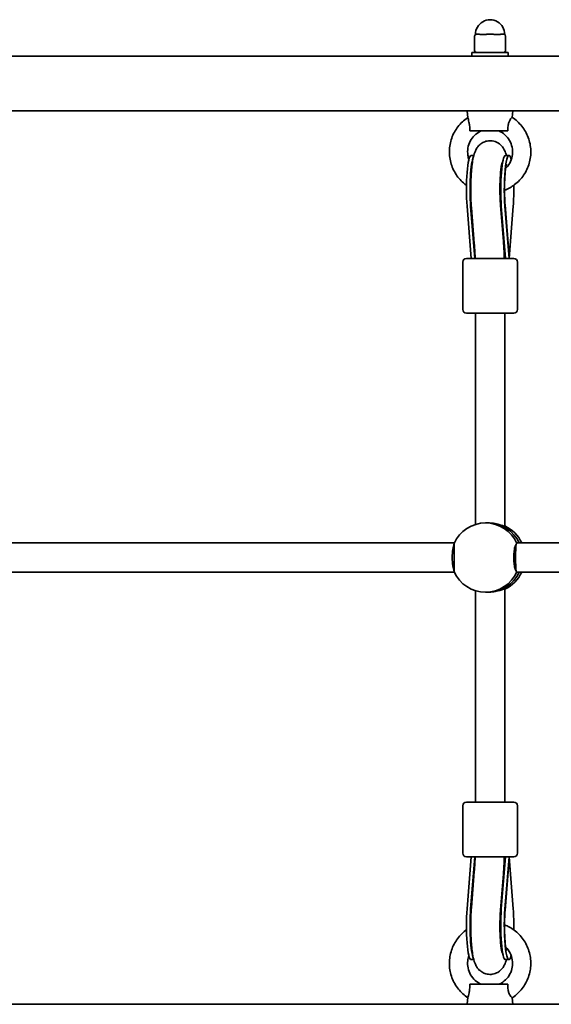
# Model space of a CAD drawing. Units: millimetres. Extents: x -4599 to 4809, y -3504 to 3801.
# Drawn here: x -2129 to -1837, y -1117 to -577 of the extents above; entities that cross this region are included whole.
import ezdxf

# ---------------------------------------------------------------- set-up
doc = ezdxf.new("R2010")
doc.units = ezdxf.units.MM
doc.layers.add('Widoczne (ISO)', color=7, linetype='Continuous', lineweight=35)
doc.layers.add('Widoczne wąskie (ISO)', color=7, linetype='Continuous', lineweight=25)

msp = doc.modelspace()

# ---------------------------------------------------------------- linework, layer by layer
at = {"layer": 'Widoczne (ISO)'}
for p, q in [((-1879.37, -586.25), (-1879.37, -594.25)), ((-1878.37, -585.25), (-1877.87, -585.25)), ((-1877.03, -585.25), (-1877.87, -585.25)), ((-1871.37, -585.25), (-1872.2, -585.25)), ((-1871.37, -585.25), (-1870.37, -585.25)), ((-1869.53, -585.25), (-1870.37, -585.25)), ((-1863.87, -585.25), (-1864.7, -585.25)), ((-1863.87, -585.25), (-1863.37, -585.25)), ((-1862.37, -594.25), (-1862.37, -586.25)), ((-2751.77, -597.25), (-1729.77, -597.25)), ((-1880.87, -595.25), (-1860.87, -595.25)), ((-1880.87, -597.25), (-1880.87, -595.25)), ((-1860.87, -597.25), (-1860.87, -595.25)), ((-1876.03, -627.25), (-2157.52, -627.25)), ((-1883.02, -631.09), (-1883.37, -627.25)), ((-1876.03, -627.25), (-1869.05, -627.25)), ((-1729.77, -627.25), (-1869.05, -627.25)), ((-1858.7, -630.89), (-1858.37, -627.25)), ((-1881.94, -638.25), (-1861.08, -638.25)), ((-1881.26, -651.75), (-1879.82, -651.75)), ((-1862.45, -651.75), (-1860.47, -651.75)), ((-1883.53, -679.58), (-1881.26, -708.16)), ((-1881.55, -679.58), (-1879.28, -708.16)), ((-1881.11, -680.38), (-1879.52, -700.06)), ((-1865.16, -679.09), (-1863.58, -698.77)), ((-1864.71, -679.58), (-1862.45, -708.16)), ((-1862.73, -679.58), (-1860.47, -708.16)), ((-1862.66, -678.75), (-1860.6, -704.75)), ((-1858.2, -679.58), (-1860.47, -708.16)), ((-1879.28, -708.16), (-1879.13, -706.26)), ((-1862.86, -708.16), (-1862.71, -706.23)), ((-1885.86, -710.16), (-1885.86, -736.16)), ((-1883.86, -708.16), (-1857.86, -708.16)), ((-1855.86, -710.16), (-1855.86, -736.16)), ((-1857.86, -738.16), (-1883.86, -738.16)), ((-1878.86, -738.16), (-1878.86, -854.08)), ((-1862.86, -738.16), (-1862.86, -854.98)), ((-1871.98, -853.25), (-1873.38, -853.25)), ((-2146.76, -864.25), (-1890.44, -864.25)), ((-1856.03, -864.25), (-1701.76, -864.25)), ((-2146.76, -880.25), (-1890.44, -880.25)), ((-1856.03, -880.25), (-1701.76, -880.25)), ((-1878.86, -890.43), (-1878.86, -1006.34)), ((-1862.86, -889.52), (-1862.86, -1006.34)), ((-1871.98, -891.25), (-1873.38, -891.25)), ((-1885.86, -1034.34), (-1885.86, -1008.34)), ((-1883.86, -1006.34), (-1857.86, -1006.34)), ((-1855.86, -1034.34), (-1855.86, -1008.34)), ((-1857.86, -1036.34), (-1883.86, -1036.34)), ((-1883.53, -1064.92), (-1881.26, -1036.34)), ((-1881.55, -1064.92), (-1879.28, -1036.34)), ((-1879.28, -1036.34), (-1879.13, -1038.21)), ((-1864.71, -1064.92), (-1862.45, -1036.34)), ((-1862.86, -1036.34), (-1862.7, -1038.39)), ((-1862.73, -1064.92), (-1860.47, -1036.34)), ((-1860.47, -1036.34), (-1858.2, -1064.92)), ((-1862.66, -1065.75), (-1860.6, -1039.75)), ((-1881.11, -1064.13), (-1879.52, -1044.45)), ((-1865.16, -1065.41), (-1863.58, -1045.73)), ((-1879.82, -1092.75), (-1881.26, -1092.75)), ((-1860.47, -1092.75), (-1862.45, -1092.75)), ((-1861.08, -1106.25), (-1881.94, -1106.25)), ((-2157.52, -1117.25), (-1876.03, -1117.25)), ((-1883.02, -1113.41), (-1883.37, -1117.25)), ((-1869.05, -1117.25), (-1876.03, -1117.25)), ((-1869.05, -1117.25), (-1729.77, -1117.25)), ((-1858.7, -1113.62), (-1858.37, -1117.25))]:
    msp.add_line(p, q, dxfattribs=at)
for centre, radius, start, end in [((-1870.87, -585.25), 8, 359.045, 180.955), ((-1878.37, -586.25), 1, 90, 180), ((-1863.37, -586.25), 1, 0, 90), ((-1878.37, -594.25), 1, 180, 270), ((-1863.37, -594.25), 1, 270, 0), ((-1883.86, -710.16), 2, 90, 180), ((-1857.86, -710.16), 2, 0, 90), ((-1883.86, -736.16), 2, 180, 270), ((-1857.86, -736.16), 2, 270, 0), ((-1883.86, -1008.34), 2, 90, 180), ((-1857.86, -1008.34), 2, 0, 90), ((-1883.86, -1034.34), 2, 180, 270), ((-1857.86, -1034.34), 2, 270, 0)]:
    msp.add_arc(centre, radius, start, end, dxfattribs=at)
for centre, major_axis, ratio, start_param, end_param in [((-1881.26, -670.39), (0, 18.63), 0.139696, 0, 2.086714), ((-1879.28, -670.39), (0, 18.63), 0.139696, 0.27671, 2.086714), ((-1862.45, -670.39), (0, 18.63), 0.139696, 0, 2.086714), ((-1860.47, -670.39), (0, 18.63), 0.139696, 5.79467, 8.369899), ((-1860.47, -670.39), (0, 18.63), 0.139696, 4.196471, 4.837577), ((-1870.93, -707.28), (0, 17.23), 0.488496, 5.033968, 5.21528), ((-1870.93, -707.28), (0, 17.23), 0.488496, 1.401054, 1.508456), ((-1871.04, -720.34), (0, -16.44), 0.990194, 3.662512, 3.676406), ((-1870.87, -708.16), (0, 17.23), 0.488496, 1.455714, 1.570796), ((-1870.9, -720.34), (0, 16.44), 0.990194, 0.530569, 0.534814), ((-1871.04, -720.34), (0, 16.44), 0.990194, 5.737693, 5.775434), ((-1870.87, -708.16), (0, -21.28), 0.488496, 1.570796, 1.731586), ((-1870.9, -708.31), (7.97, -0.64), 0.494769, 0.20045, 0.231142), ((-1873.38, -872.25), (0, 19), 0.990194, 5.132304, 7.434067), ((-1871.98, -872.25), (0, 19), 0.990194, 5.146995, 6.283185), ((-1871.98, -872.25), (0, 19), 0.990194, 5.146995, 6.283185), ((-1870.58, -872.25), (0, -19), 0.990194, 2.005402, 2.718731), ((-1889.93, -872.25), (0, 8), 0.212761, 0.373043, 2.76855), ((-1856.27, -872.25), (0, -8), 0.08131, 3.542924, 5.881854), ((-1873.38, -872.25), (0, -19), 0.990194, 5.132304, 7.434067), ((-1871.98, -872.25), (0, -19), 0.990194, 0, 1.136191), ((-1871.98, -872.25), (0, -19), 0.990194, 0, 1.136191), ((-1870.58, -872.25), (0, -19), 0.990194, 0.422862, 1.136191), ((-1870.87, -1036.34), (0, -17.23), 0.488496, 4.712389, 4.819776), ((-1870.9, -1036.19), (7.97, 0.64), 0.494769, 6.052043, 6.082735), ((-1870.87, -1036.34), (0, 21.28), 0.488496, 4.551599, 4.712389), ((-1870.83, -1024.16), (0, -16.44), 0.990194, 5.732995, 5.7477), ((-1870.93, -1037.23), (0, -17.23), 0.488496, 4.767144, 4.882132), ((-1870.69, -1024.16), (0, 16.44), 0.990194, 2.591402, 2.596379), ((-1870.83, -1024.16), (0, 16.44), 0.990194, 3.634214, 3.671266), ((-1870.93, -1037.23), (0, -17.23), 0.488496, 1.067905, 1.249217), ((-1881.26, -1074.12), (0, -18.63), 0.139696, 4.196471, 6.283185), ((-1879.28, -1074.12), (0, -18.63), 0.139696, 4.196471, 6.006476), ((-1862.45, -1074.12), (0, -18.63), 0.139696, 4.196471, 6.283185), ((-1860.47, -1074.12), (0, -18.63), 0.139696, 4.196471, 6.771701), ((-1860.47, -1074.12), (0, -18.63), 0.139696, 1.445608, 2.086714)]:
    msp.add_ellipse(centre, major_axis=major_axis, ratio=ratio, start_param=start_param, end_param=end_param, dxfattribs=at)
for points, knots in [([(-1877.03, -585.25), (-1876.84, -585.25), (-1876.65, -585.27), (-1875.96, -585.33), (-1875.41, -585.38), (-1874.86, -585.38), (-1874.32, -585.38), (-1873.7, -585.33), (-1872.77, -585.27), (-1872.49, -585.25), (-1872.2, -585.25)], [1.741578, 1.741578, 1.741578, 1.741578, 1.823825, 1.823825, 2.0123661, 2.0123661, 2.0123661, 2.2009073, 2.2009073, 2.2831543, 2.2831543, 2.2831543, 2.2831543]), ([(-1869.53, -585.25), (-1869.24, -585.25), (-1868.96, -585.27), (-1868.03, -585.33), (-1867.41, -585.38), (-1866.87, -585.38), (-1866.32, -585.38), (-1865.77, -585.33), (-1865.08, -585.27), (-1864.89, -585.25), (-1864.7, -585.25)], [1.741578, 1.741578, 1.741578, 1.741578, 1.823825, 1.823825, 2.0123661, 2.0123661, 2.0123661, 2.2009073, 2.2009073, 2.2831543, 2.2831543, 2.2831543, 2.2831543]), ([(-1883.84, -668.06), (-1883.91, -668.01), (-1883.97, -667.96), (-1885.96, -666.5), (-1887.66, -664.78), (-1890.42, -660.87), (-1891.49, -658.69), (-1892.9, -654.11), (-1893.24, -651.7), (-1893.14, -646.89), (-1892.71, -644.5), (-1891.11, -639.96), (-1889.95, -637.83), (-1887.02, -634.04), (-1885.25, -632.38), (-1883.19, -630.99), (-1883.11, -630.94), (-1883.03, -630.89)], [8.473283, 8.473283, 8.473283, 8.473283, 8.484025, 8.484025, 8.803658, 8.803658, 9.124071, 9.124071, 9.445093, 9.445093, 9.766325, 9.766325, 10.087288, 10.087288, 10.407604, 10.407604, 10.420166, 10.420166, 10.420166, 10.420166]), ([(-1883.02, -631.09), (-1883.02, -631.1), (-1883.01, -631.11), (-1882.99, -631.33), (-1882.91, -631.64), (-1882.69, -632.45), (-1882.56, -632.93), (-1882.32, -634.02), (-1882.21, -634.61), (-1882.06, -635.74), (-1882.02, -636.26), (-1881.96, -637.28), (-1881.94, -637.77), (-1881.94, -638.25)], [1.443824, 1.443824, 1.443824, 1.443824, 1.4572, 1.4572, 1.699075, 1.699075, 1.934476, 1.934476, 2.167437, 2.167437, 2.36162, 2.36162, 2.547691, 2.547691, 2.547691, 2.547691]), ([(-1858.76, -630.84), (-1856.76, -632.14), (-1854.97, -633.77), (-1851.99, -637.5), (-1850.79, -639.61), (-1849.12, -644.11), (-1848.64, -646.49), (-1848.46, -651.29), (-1848.76, -653.71), (-1850.09, -658.33), (-1851.12, -660.53), (-1853.83, -664.49), (-1855.49, -666.25), (-1859.09, -668.99), (-1860.98, -670.04), (-1862.97, -670.8)], [5.28417, 5.28417, 5.28417, 5.28417, 5.603666, 5.603666, 5.923941, 5.923941, 6.244877, 6.244877, 6.566105, 6.566105, 6.887151, 6.887151, 7.207604, 7.207604, 7.493191, 7.493191, 7.493191, 7.493191]), ([(-1861.08, -638.25), (-1861.15, -637.38), (-1861.15, -636.46), (-1860.94, -634.79), (-1860.78, -634.14), (-1860.4, -633.04), (-1860.17, -632.55), (-1859.7, -631.73), (-1859.47, -631.41), (-1859.08, -630.96), (-1858.92, -630.84), (-1858.8, -630.83), (-1858.78, -630.83), (-1858.76, -630.84)], [0, 0, 0, 0, 0.273396, 0.273396, 0.503025, 0.503025, 0.738943, 0.738943, 0.973232, 0.973232, 1.214354, 1.214354, 1.274896, 1.274896, 1.274896, 1.274896]), ([(-1882.48, -653.93), (-1882.75, -653.17), (-1882.94, -652.39), (-1883.25, -650.29), (-1883.24, -648.94), (-1882.79, -646.33), (-1882.37, -645.06), (-1881.14, -642.71), (-1880.34, -641.64), (-1878.44, -639.8), (-1877.35, -639.04), (-1876.01, -638.39), (-1875.85, -638.32), (-1875.7, -638.25)], [9.085072, 9.085072, 9.085072, 9.085072, 9.276976, 9.276976, 9.594185, 9.594185, 9.91143, 9.91143, 10.229735, 10.229735, 10.549794, 10.549794, 10.59142, 10.59142, 10.59142, 10.59142]), ([(-1866.03, -638.25), (-1864.82, -638.78), (-1863.69, -639.5), (-1861.71, -641.27), (-1860.87, -642.32), (-1859.54, -644.63), (-1859.07, -645.88), (-1858.53, -648.49), (-1858.47, -649.83), (-1858.76, -652.47), (-1859.11, -653.76), (-1860.21, -656.17), (-1860.94, -657.29), (-1861.99, -658.43), (-1862.15, -658.6), (-1862.32, -658.76)], [5.116543, 5.116543, 5.116543, 5.116543, 5.438621, 5.438621, 5.758917, 5.758917, 6.077403, 6.077403, 6.394721, 6.394721, 6.711879, 6.711879, 7.029924, 7.029924, 7.086252, 7.086252, 7.086252, 7.086252]), ([(-1861.91, -651.75), (-1862.17, -650.77), (-1862.45, -649.83), (-1863.32, -648.16), (-1863.62, -647.64), (-1864.61, -646.35), (-1865.36, -645.52), (-1867.47, -644.31), (-1868.5, -643.91), (-1870.58, -643.6), (-1871.57, -643.63), (-1873.39, -643.98), (-1874.21, -644.31), (-1875.69, -645.11), (-1876.3, -645.61), (-1877.41, -646.67), (-1877.81, -647.23), (-1878.62, -648.47), (-1878.9, -649.09), (-1879.73, -651.15), (-1880.02, -652.42), (-1880.72, -656.15), (-1881.01, -658.8), (-1881.35, -663.88), (-1881.44, -666.15), (-1881.5, -670.69), (-1881.48, -672.96), (-1881.34, -676.96), (-1881.24, -678.72), (-1881.11, -680.38)], [2.657231, 2.657231, 2.657231, 2.657231, 2.877253, 2.877253, 2.963717, 2.963717, 3.061489, 3.061489, 3.121169, 3.121169, 3.168879, 3.168879, 3.217298, 3.217298, 3.275718, 3.275718, 3.353766, 3.353766, 3.473457, 3.473457, 3.780491, 3.780491, 4.264986, 4.264986, 4.615187, 4.615187, 4.954306, 4.954306, 5.234811, 5.234811, 5.234811, 5.234811]), ([(-1864.28, -655.63), (-1864.28, -655.63), (-1864.3, -655.66), (-1864.35, -655.85), (-1864.42, -656.1), (-1864.58, -656.9), (-1864.69, -657.53), (-1864.93, -659.22), (-1865.05, -660.35), (-1865.27, -663), (-1865.36, -664.55), (-1865.47, -667.86), (-1865.49, -669.63), (-1865.46, -673.14), (-1865.41, -674.89), (-1865.28, -677.42), (-1865.22, -678.28), (-1865.16, -679.09)], [3.518987, 3.518987, 3.518987, 3.518987, 3.585446, 3.585446, 3.728681, 3.728681, 3.930116, 3.930116, 4.184604, 4.184604, 4.470123, 4.470123, 4.768649, 4.768649, 5.069763, 5.069763, 5.234811, 5.234811, 5.234811, 5.234811]), ([(-1864.65, -657.31), (-1864.57, -657.21), (-1864.5, -657.11), (-1864.35, -656.9), (-1864.28, -656.79), (-1864.21, -656.69)], [3.31653986, 3.31653986, 3.31653986, 3.31653986, 3.33573927, 3.33573927, 3.36322097, 3.36322097, 3.36322097, 3.36322097]), ([(-1861.91, -656.51), (-1861.91, -656.51), (-1861.92, -656.54), (-1861.96, -656.72), (-1862.02, -656.96), (-1862.16, -657.71), (-1862.26, -658.3), (-1862.47, -659.87), (-1862.58, -660.92), (-1862.77, -663.4), (-1862.85, -664.87), (-1862.96, -668.01), (-1862.98, -669.69), (-1862.95, -673.04), (-1862.9, -674.71), (-1862.78, -677.13), (-1862.72, -677.97), (-1862.66, -678.75)], [3.563139, 3.563139, 3.563139, 3.563139, 3.628722, 3.628722, 3.767147, 3.767147, 3.958144, 3.958144, 4.200775, 4.200775, 4.477201, 4.477201, 4.769098, 4.769098, 5.064159, 5.064159, 5.228307, 5.228307, 5.228307, 5.228307]), ([(-1879.52, -700.06), (-1879.44, -701.12), (-1879.36, -702.22), (-1879.22, -704.47), (-1879.16, -705.63), (-1879.09, -707.25), (-1879.07, -707.7), (-1879.05, -708.16)], [4.1899665, 4.1899665, 4.1899665, 4.1899665, 4.294451, 4.294451, 4.3989355, 4.3989355, 4.43857, 4.43857, 4.43857, 4.43857]), ([(-1863.58, -698.77), (-1863.54, -699.26), (-1863.5, -699.76), (-1863.43, -700.76), (-1863.39, -701.27), (-1863.33, -702.29), (-1863.29, -702.8), (-1863.23, -703.84), (-1863.21, -704.37), (-1863.15, -705.42), (-1863.13, -705.95), (-1863.1, -706.49)], [4.1899665, 4.1899665, 4.1899665, 4.1899665, 4.2339756, 4.2339756, 4.2779846, 4.2779846, 4.3219937, 4.3219937, 4.3660027, 4.3660027, 4.4100118, 4.4100118, 4.4100118, 4.4100118]), ([(-1862.86, -854.98), (-1862.86, -855.01), (-1862.89, -855.02), (-1863.08, -855.02), (-1863.44, -854.92), (-1864.53, -854.57), (-1865.26, -854.33), (-1866.85, -853.9), (-1867.81, -853.67), (-1869.88, -853.34), (-1870.97, -853.25), (-1871.98, -853.25)], [-2.554454, -2.554454, -2.554454, -2.554454, -2.444292, -2.444292, -2.138562, -2.138562, -1.832832, -1.832832, -1.527489, -1.527489, -1.222146, -1.222146, -1.222146, -1.222146]), ([(-1890.56, -864.51), (-1890.56, -864.6), (-1890.55, -864.72), (-1890.54, -865.27), (-1890.54, -865.89), (-1890.52, -867.32), (-1890.52, -868.21), (-1890.51, -870.18), (-1890.5, -871.25), (-1890.5, -873.26), (-1890.51, -874.33), (-1890.52, -876.29), (-1890.52, -877.19), (-1890.54, -878.61), (-1890.54, -879.23), (-1890.55, -879.79), (-1890.56, -879.91), (-1890.56, -880)], [0.197624, 0.197624, 0.197624, 0.197624, 0.304772, 0.304772, 0.609544, 0.609544, 0.910754, 0.910754, 1.211963, 1.211963, 1.513173, 1.513173, 1.814383, 1.814383, 2.119155, 2.119155, 2.226302, 2.226302, 2.226302, 2.226302]), ([(-1856.2, -880), (-1856.3, -879.91), (-1856.4, -879.79), (-1856.78, -879.23), (-1857.04, -878.61), (-1857.45, -877.19), (-1857.63, -876.29), (-1857.87, -874.33), (-1857.93, -873.26), (-1857.93, -871.25), (-1857.87, -870.18), (-1857.63, -868.21), (-1857.45, -867.32), (-1857.04, -865.89), (-1856.78, -865.27), (-1856.4, -864.72), (-1856.3, -864.6), (-1856.2, -864.51)], [2.620167, 2.620167, 2.620167, 2.620167, 2.727315, 2.727315, 3.032087, 3.032087, 3.333297, 3.333297, 3.634506, 3.634506, 3.935716, 3.935716, 4.236926, 4.236926, 4.541698, 4.541698, 4.648845, 4.648845, 4.648845, 4.648845]), ([(-1856.2, -864.51), (-1856.18, -864.34), (-1856.13, -864.25), (-1856.03, -864.25), (-1856.03, -864.25), (-1856.03, -864.25), (-1856.03, -864.25)], [-0.196806, -0.196806, -0.196806, -0.196806, 0, 0, 0, 0.0013769, 0.0013769, 0.0013769, 0.0013769]), ([(-1856.03, -880.25), (-1856.03, -880.25), (-1856.03, -880.25), (-1856.13, -880.25), (-1856.18, -880.17), (-1856.2, -880)], [2.4429152, 2.4429152, 2.4429152, 2.4429152, 2.4442921, 2.4442921, 2.6410981, 2.6410981, 2.6410981, 2.6410981]), ([(-1871.98, -891.25), (-1870.97, -891.25), (-1869.88, -891.16), (-1867.81, -890.84), (-1866.85, -890.61), (-1865.26, -890.17), (-1864.53, -889.93), (-1863.44, -889.59), (-1863.08, -889.49), (-1862.89, -889.49), (-1862.86, -889.5), (-1862.86, -889.52)], [1.222146, 1.222146, 1.222146, 1.222146, 1.527489, 1.527489, 1.832832, 1.832832, 2.138562, 2.138562, 2.444292, 2.444292, 2.554454, 2.554454, 2.554454, 2.554454]), ([(-1879.52, -1044.45), (-1879.44, -1043.38), (-1879.36, -1042.29), (-1879.22, -1040.03), (-1879.16, -1038.87), (-1879.09, -1037.25), (-1879.07, -1036.8), (-1879.05, -1036.34)], [4.1899665, 4.1899665, 4.1899665, 4.1899665, 4.294451, 4.294451, 4.3989355, 4.3989355, 4.43857, 4.43857, 4.43857, 4.43857]), ([(-1863.58, -1045.73), (-1863.54, -1045.24), (-1863.5, -1044.74), (-1863.43, -1043.74), (-1863.39, -1043.23), (-1863.33, -1042.21), (-1863.29, -1041.7), (-1863.23, -1040.66), (-1863.21, -1040.14), (-1863.15, -1039.08), (-1863.13, -1038.55), (-1863.1, -1038.02)], [4.1899665, 4.1899665, 4.1899665, 4.1899665, 4.2339756, 4.2339756, 4.2779846, 4.2779846, 4.3219937, 4.3219937, 4.3660027, 4.3660027, 4.4100118, 4.4100118, 4.4100118, 4.4100118]), ([(-1861.91, -1092.75), (-1862.17, -1093.73), (-1862.45, -1094.67), (-1863.32, -1096.34), (-1863.62, -1096.86), (-1864.61, -1098.15), (-1865.36, -1098.98), (-1867.47, -1100.19), (-1868.5, -1100.6), (-1870.58, -1100.9), (-1871.57, -1100.87), (-1873.39, -1100.52), (-1874.21, -1100.2), (-1875.69, -1099.39), (-1876.3, -1098.9), (-1877.41, -1097.83), (-1877.81, -1097.28), (-1878.62, -1096.03), (-1878.9, -1095.41), (-1879.73, -1093.35), (-1880.02, -1092.08), (-1880.72, -1088.35), (-1881.01, -1085.71), (-1881.35, -1080.63), (-1881.44, -1078.35), (-1881.5, -1073.81), (-1881.48, -1071.54), (-1881.34, -1067.54), (-1881.24, -1065.78), (-1881.11, -1064.13)], [2.657231, 2.657231, 2.657231, 2.657231, 2.877253, 2.877253, 2.963717, 2.963717, 3.061489, 3.061489, 3.121169, 3.121169, 3.168879, 3.168879, 3.217298, 3.217298, 3.275718, 3.275718, 3.353766, 3.353766, 3.473457, 3.473457, 3.780491, 3.780491, 4.264986, 4.264986, 4.615187, 4.615187, 4.954306, 4.954306, 5.234811, 5.234811, 5.234811, 5.234811]), ([(-1864.28, -1088.88), (-1864.28, -1088.88), (-1864.3, -1088.84), (-1864.35, -1088.65), (-1864.42, -1088.4), (-1864.58, -1087.6), (-1864.69, -1086.97), (-1864.93, -1085.28), (-1865.05, -1084.15), (-1865.27, -1081.5), (-1865.36, -1079.95), (-1865.47, -1076.64), (-1865.49, -1074.88), (-1865.46, -1071.36), (-1865.41, -1069.61), (-1865.28, -1067.08), (-1865.22, -1066.22), (-1865.16, -1065.41)], [3.518987, 3.518987, 3.518987, 3.518987, 3.585446, 3.585446, 3.728681, 3.728681, 3.930116, 3.930116, 4.184604, 4.184604, 4.470123, 4.470123, 4.768649, 4.768649, 5.069763, 5.069763, 5.234811, 5.234811, 5.234811, 5.234811]), ([(-1861.91, -1088), (-1861.91, -1088), (-1861.92, -1087.96), (-1861.96, -1087.78), (-1862.02, -1087.55), (-1862.16, -1086.79), (-1862.26, -1086.2), (-1862.47, -1084.63), (-1862.58, -1083.58), (-1862.77, -1081.1), (-1862.85, -1079.63), (-1862.96, -1076.49), (-1862.98, -1074.81), (-1862.95, -1071.46), (-1862.9, -1069.79), (-1862.78, -1067.37), (-1862.72, -1066.53), (-1862.66, -1065.75)], [3.563139, 3.563139, 3.563139, 3.563139, 3.628722, 3.628722, 3.767147, 3.767147, 3.958144, 3.958144, 4.200775, 4.200775, 4.477201, 4.477201, 4.769098, 4.769098, 5.064159, 5.064159, 5.228307, 5.228307, 5.228307, 5.228307]), ([(-1862.97, -1073.71), (-1861.09, -1074.42), (-1859.31, -1075.39), (-1855.77, -1078), (-1854.07, -1079.73), (-1851.31, -1083.63), (-1850.24, -1085.81), (-1848.83, -1090.4), (-1848.49, -1092.81), (-1848.59, -1097.61), (-1849.02, -1100.01), (-1850.62, -1104.54), (-1851.78, -1106.67), (-1854.71, -1110.47), (-1856.48, -1112.12), (-1858.56, -1113.53), (-1858.66, -1113.59), (-1858.76, -1113.66)], [8.214772, 8.214772, 8.214772, 8.214772, 8.484025, 8.484025, 8.803658, 8.803658, 9.124071, 9.124071, 9.445093, 9.445093, 9.766325, 9.766325, 10.087288, 10.087288, 10.407604, 10.407604, 10.423793, 10.423793, 10.423793, 10.423793]), ([(-1883.03, -1113.62), (-1885.01, -1112.32), (-1886.77, -1110.72), (-1889.74, -1107), (-1890.94, -1104.89), (-1892.61, -1100.4), (-1893.09, -1098.01), (-1893.27, -1093.21), (-1892.97, -1090.79), (-1891.64, -1086.17), (-1890.61, -1083.97), (-1887.9, -1080.01), (-1886.24, -1078.25), (-1884.17, -1076.68), (-1884.01, -1076.56), (-1883.84, -1076.44)], [5.287798, 5.287798, 5.287798, 5.287798, 5.603666, 5.603666, 5.923941, 5.923941, 6.244877, 6.244877, 6.566105, 6.566105, 6.887151, 6.887151, 7.207604, 7.207604, 7.234681, 7.234681, 7.234681, 7.234681]), ([(-1875.7, -1106.25), (-1876.91, -1105.73), (-1878.04, -1105), (-1880.02, -1103.23), (-1880.86, -1102.18), (-1882.19, -1099.88), (-1882.66, -1098.62), (-1883.2, -1096.02), (-1883.26, -1094.67), (-1883.01, -1092.41), (-1882.8, -1091.47), (-1882.48, -1090.57)], [5.116543, 5.116543, 5.116543, 5.116543, 5.438621, 5.438621, 5.758917, 5.758917, 6.077403, 6.077403, 6.394721, 6.394721, 6.622892, 6.622892, 6.622892, 6.622892]), ([(-1862.32, -1085.74), (-1862.27, -1085.79), (-1862.22, -1085.84), (-1861.24, -1086.83), (-1860.45, -1087.92), (-1859.27, -1090.3), (-1858.87, -1091.59), (-1858.48, -1094.22), (-1858.49, -1095.56), (-1858.94, -1098.17), (-1859.36, -1099.44), (-1860.59, -1101.79), (-1861.39, -1102.86), (-1863.29, -1104.7), (-1864.38, -1105.47), (-1865.72, -1106.11), (-1865.88, -1106.18), (-1866.03, -1106.25)], [8.621712, 8.621712, 8.621712, 8.621712, 8.638822, 8.638822, 8.958767, 8.958767, 9.276976, 9.276976, 9.594185, 9.594185, 9.91143, 9.91143, 10.229735, 10.229735, 10.549794, 10.549794, 10.59142, 10.59142, 10.59142, 10.59142]), ([(-1864.65, -1087.2), (-1864.57, -1087.3), (-1864.5, -1087.39), (-1864.35, -1087.6), (-1864.28, -1087.72), (-1864.21, -1087.82)], [3.31653986, 3.31653986, 3.31653986, 3.31653986, 3.33573927, 3.33573927, 3.36322097, 3.36322097, 3.36322097, 3.36322097]), ([(-1881.94, -1106.25), (-1881.95, -1107.12), (-1881.99, -1108.05), (-1882.18, -1109.71), (-1882.29, -1110.36), (-1882.53, -1111.46), (-1882.66, -1111.95), (-1882.89, -1112.78), (-1882.97, -1113.09), (-1883.01, -1113.35), (-1883.01, -1113.38), (-1883.02, -1113.41)], [0, 0, 0, 0, 0.273396, 0.273396, 0.503025, 0.503025, 0.738943, 0.738943, 0.973232, 0.973232, 1.010898, 1.010898, 1.010898, 1.010898]), ([(-1858.76, -1113.66), (-1858.77, -1113.67), (-1858.78, -1113.67), (-1858.88, -1113.68), (-1859.03, -1113.59), (-1859.41, -1113.17), (-1859.65, -1112.86), (-1860.12, -1112.05), (-1860.36, -1111.57), (-1860.75, -1110.48), (-1860.9, -1109.89), (-1861.07, -1108.76), (-1861.11, -1108.24), (-1861.13, -1107.22), (-1861.12, -1106.73), (-1861.08, -1106.25)], [1.179848, 1.179848, 1.179848, 1.179848, 1.214354, 1.214354, 1.4572, 1.4572, 1.699075, 1.699075, 1.934476, 1.934476, 2.167437, 2.167437, 2.36162, 2.36162, 2.547691, 2.547691, 2.547691, 2.547691])]:
    msp.add_open_spline(points, degree=3, knots=knots, dxfattribs=at)
for points in [[(-1879.23, -706.18), (-1879.27, -706.19), (-1879.3, -706.2), (-1879.34, -706.2)], [(-1879.2, -706.2), (-1879.21, -706.2), (-1879.22, -706.19), (-1879.23, -706.18)], [(-1863.06, -708.04), (-1863.07, -707.52), (-1863.08, -707), (-1863.1, -706.49)], [(-1863.05, -708.16), (-1863.05, -708.12), (-1863.06, -708.08), (-1863.06, -708.04)], [(-1863.1, -1038.02), (-1863.08, -1037.5), (-1863.07, -1036.98), (-1863.06, -1036.47)], [(-1863.06, -1036.47), (-1863.06, -1036.43), (-1863.05, -1036.38), (-1863.05, -1036.34)], [(-1879.34, -1038.17), (-1879.31, -1038.17), (-1879.27, -1038.18), (-1879.23, -1038.19)], [(-1879.23, -1038.19), (-1879.23, -1038.18), (-1879.21, -1038.17), (-1879.2, -1038.17)]]:
    msp.add_open_spline(points, degree=3, dxfattribs=at)
at = {"layer": 'Widoczne wąskie (ISO)'}
for start_param, end_param in [(4.710667, 4.710696), (1.57249, 1.572518), (1.57249, 1.572518)]:
    msp.add_ellipse((-1856.27, -872.25), major_axis=(-135.53, 0), ratio=0.059026, start_param=start_param, end_param=end_param, dxfattribs=at)
for points in [[(-1856.03, -864.25), (-1856.03, -864.25), (-1856.03, -864.25), (-1856.03, -864.25)], [(-1856.03, -880.25), (-1856.03, -880.25), (-1856.03, -880.25), (-1856.03, -880.25)]]:
    msp.add_open_spline(points, degree=3, dxfattribs=at)

doc.saveas('drawing.dxf')
